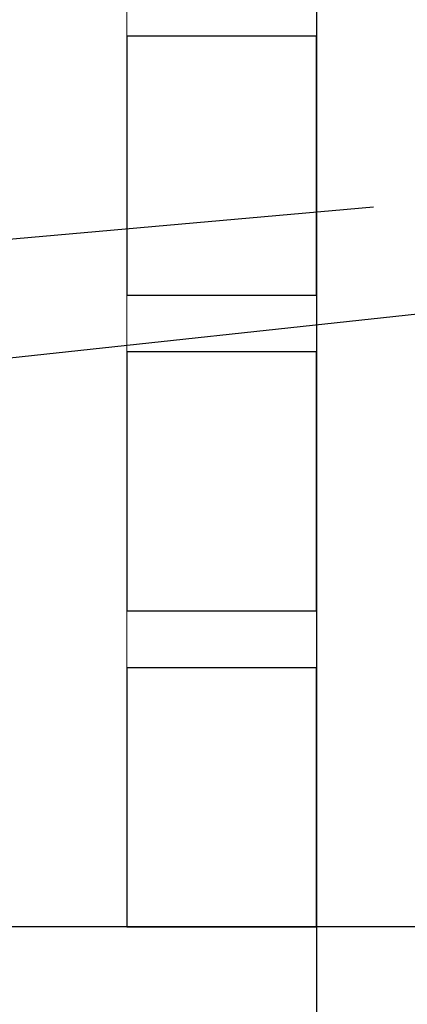
# Model space of a CAD drawing. Extents: x 3188 to 4581, y 1528 to 3538.
# Drawn here: x 4261 to 4343, y 2792 to 3000 of the extents above; entities that cross this region are included whole.
import ezdxf

# ---------------------------------------------------------------- set-up
doc = ezdxf.new("R2010")
doc.units = 0
doc.header["$LTSCALE"] = 25
doc.layers.get('0').update_dxf_attribs({"linetype": 'CONTINUOUS'})
for name, color, linetype, lineweight in [('A29--M-', 7, 'CONTINUOUS', 25), ('A29--S-', 8, 'CONTINUOUS', 13), ('A99--S-', 8, 'CONTINUOUS', 25), ('A99-S3-', 8, 'CONTINUOUS', 18)]:
    doc.layers.add(name, color=color, linetype=linetype, lineweight=lineweight)
doc.layers.add('A314--2', color=8, linetype='CONTINUOUS')
doc.layers.add('STÅL', color=7, linetype='CONTINUOUS')
doc.styles.add('Arial', font='arial.ttf')
doc.dimstyles.new('VL_TICK-5', dxfattribs={"dimscale": 5, "dimtxt": 2, "dimasz": 1.8, "dimexe": 1, "dimexo": 1, "dimgap": 1.5, "dimtad": 0, "dimdec": 0, "dimzin": 0, "dimdsep": 46, "dimtxsty": 'Arial', "dimblk": 'dinafslutn', "dimcen": 1.8, "dimdle": 1, "dimse1": 1, "dimse2": 1, "dimclrd": 256, "dimclrt": 256, "dimadec": 0, "dimazin": 0, "dimtfac": 1, "dimtdec": 0, "dimtmove": 2, "dimatfit": 3, "dimldrblk": 'DOT', "dimfxl": 1, "dimtolj": 1, "dimtzin": 0, "dimarcsym": 0})

# ---------------------------------------------------------------- blocks, each defined once
blk = doc.blocks.new('_Dot')
at = {"color": 0, "linetype": 'ByBlock', "lineweight": -2}
blk.add_line((-0.5, 0), (-1, 0), dxfattribs=at)
at = {"color": 0, "linetype": 'ByBlock', "const_width": 0.5}
blk.add_lwpolyline([(-0.25, 0, 1), (0.25, 0, 1)], format="xyb", close=True, dxfattribs=at)
blk = doc.blocks.new('dinafslutn')
for p, q in [((1, 1), (-1, -1)), ((0, 1), (0, -1)), ((0, 0), (-1, 0)), ((1, 0), (0, 0))]:
    blk.add_line(p, q)

msp = doc.modelspace()

# ---------------------------------------------------------------- linework, layer by layer
at = {"layer": 'A29--M-'}
msp.add_lwpolyline([(4143.81, 2811.72), (4140.74, 2943.2), (4335.81, 2960.45)], dxfattribs=at)
at = {"layer": 'A29--S-'}
msp.add_line((4323.8, 3537.86), (4323.8, 2787.01), dxfattribs=at)
at = {"layer": 'A314--2'}
for points in [[(4283.8, 2941.86), (4323.8, 2941.86), (4323.8, 2996.53), (4283.8, 2996.53)], [(4283.8, 2941.86), (4323.8, 2941.86), (4323.8, 2996.53), (4283.8, 2996.53)], [(4283.8, 2875.2), (4323.8, 2875.2), (4323.8, 2929.86), (4283.8, 2929.86)], [(4283.8, 2808.53), (4323.8, 2808.53), (4323.8, 2863.2), (4283.8, 2863.2)]]:
    msp.add_lwpolyline(points, close=True, dxfattribs=at)
at = {"layer": 'A99--S-'}
msp.add_line((4323.8, 3131.23), (4323.8, 2020.53), dxfattribs=at)
at = {"layer": 'A99-S3-'}
msp.add_line((4283.78, 3537.86), (4283.78, 2846.03), dxfattribs=at)
msp.add_line((4283.78, 3537.86), (4283.78, 2846.03), dxfattribs=at)
at = {"layer": 'STÅL', "color": 1}
msp.add_lwpolyline([(4254.3, 2808.53), (4254.3, 2785.53), (4352.3, 2785.53), (4352.3, 2808.53)], close=True, dxfattribs=at)

# ---------------------------------------------------------------- leaders
at = {"layer": 'A29--M-', "annotation_type": 0, "has_hookline": 1, "hookline_direction": 0, "text_width": 77.52}
msp.add_leader([(4218.04, 2815.78), (4218.04, 2924.23), (4369.73, 2940.58)], dimstyle='VL_TICK-5', dxfattribs=at)

doc.saveas('drawing.dxf')
